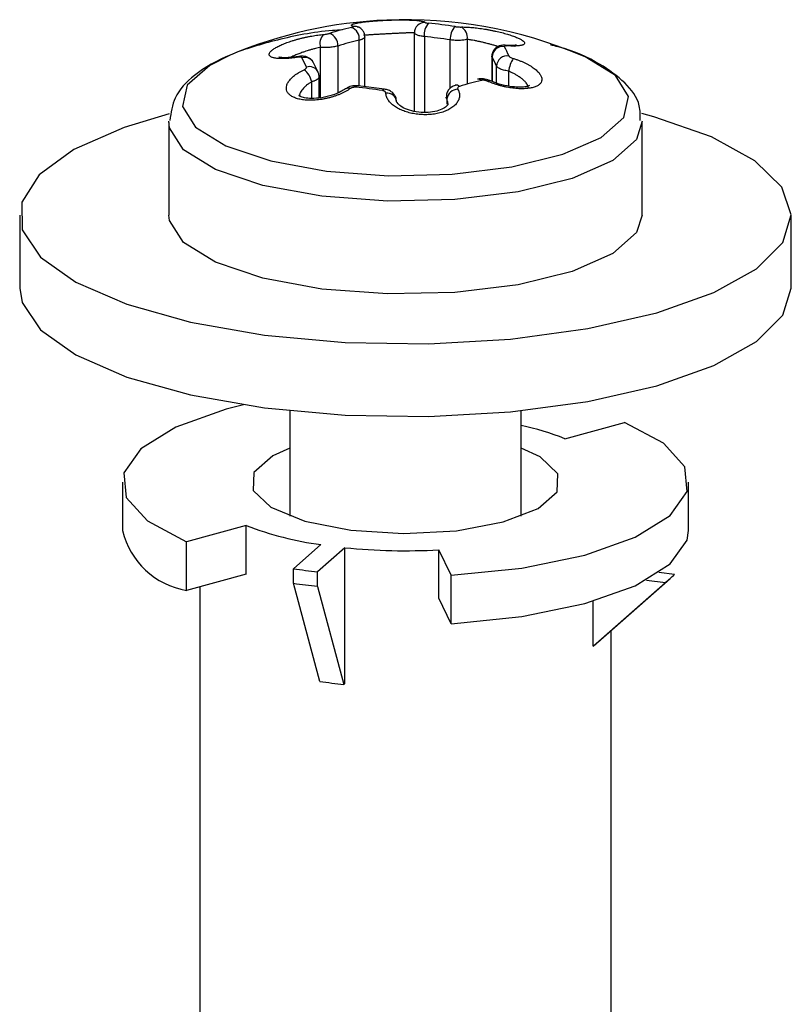
# Model space of a CAD drawing. Units: millimetres. Extents: x 5 to 415, y 5 to 589.
# Drawn here: x 345 to 352, y 216 to 226 of the extents above; entities that cross this region are included whole.
import ezdxf

# ---------------------------------------------------------------- set-up
doc = ezdxf.new("R2010")
doc.units = ezdxf.units.MM

msp = doc.modelspace()

# ---------------------------------------------------------------- linework, layer by layer
at = {"color": 7, "linetype": 'Continuous', "lineweight": 25}
for p, q in [((348.2763, 225.0641), (348.2763, 225.5484)), ((348.7582, 224.8238), (348.7582, 225.5867)), ((349.6756, 225.4644), (349.6392, 225.4668)), ((349.5113, 225.36), (349.5113, 225.1152)), ((347.8221, 225.2053), (347.7755, 225.3003)), ((347.8316, 224.9543), (347.8316, 225.1612)), ((348.468, 225.04), (348.2103, 225.0724)), ((349.4902, 225.1218), (349.4888, 225.1225)), ((348.0897, 225.0422), (348.0883, 225.0412)), ((346.3714, 224.7159), (346.3714, 223.8132)), ((350.9714, 223.8132), (350.9714, 224.7159)), ((344.9214, 223.8132), (344.9214, 223.1061)), ((352.4214, 223.1061), (352.4214, 223.8132)), ((347.5464, 221.9136), (347.5464, 220.8897)), ((349.7964, 220.8897), (349.7964, 221.9136)), ((350.2192, 221.6427), (350.7996, 221.801)), ((345.9214, 221.2204), (345.9214, 220.749)), ((351.4214, 220.749), (351.4214, 221.2204)), ((347.1236, 220.7982), (346.5432, 220.6399)), ((347.1236, 220.3268), (347.1236, 220.7982)), ((346.5432, 220.1685), (346.5432, 220.6399)), ((347.5832, 220.3786), (347.8488, 220.6128)), ((348.0826, 220.5833), (347.8171, 220.3491)), ((348.0826, 219.2634), (348.0826, 220.5833)), ((349.1156, 220.3158), (348.9945, 220.5625)), ((348.9945, 220.0911), (348.9945, 220.5625)), ((347.5832, 220.2372), (347.5832, 220.3786)), ((347.1236, 220.3268), (346.5432, 220.1685)), ((347.8171, 220.2077), (347.8171, 220.3491)), ((349.1156, 219.8444), (349.1156, 220.3158)), ((350.5423, 219.6648), (351.2438, 220.2835)), ((351.2853, 220.3228), (351.1351, 220.3418)), ((346.6669, 220.2023), (346.6714, 220.1972)), ((346.6714, 220.2035), (346.6714, 214.2627)), ((347.8387, 219.284), (347.5832, 220.2372)), ((347.8171, 220.2077), (348.0726, 219.2545)), ((350.4944, 219.6263), (351.197, 220.2449)), ((351.0126, 220.2681), (351.197, 220.2449)), ((349.1156, 219.8444), (348.9945, 220.0911)), ((350.4944, 219.6263), (350.4944, 220.0627)), ((350.6714, 214.2627), (350.6714, 219.7787)), ((348.0726, 219.2545), (348.0826, 219.2634))]:
    msp.add_line(p, q, dxfattribs=at)
at = {"color": 8, "linetype": 'Continuous', "lineweight": 25}
for p, q in [((348.8551, 225.5497), (348.8551, 224.8139)), ((347.8463, 224.9554), (347.8463, 225.4446)), ((348.0133, 225.4584), (348.0133, 225.0025)), ((348.2213, 225.0711), (348.2213, 225.5151)), ((349.1065, 225.0475), (349.1065, 225.518)), ((349.2697, 225.5222), (349.2697, 225.0881)), ((349.5132, 225.3523), (349.5132, 225.1144)), ((349.5566, 225.0968), (349.5566, 225.2639)), ((349.6716, 225.2146), (349.6716, 225.0689)), ((347.7596, 224.9491), (347.7596, 225.1103)), ((349.0733, 224.9448), (349.0733, 224.8941))]:
    msp.add_line(p, q, dxfattribs=at)
at = {"color": 8, "linetype": 'Continuous', "lineweight": 25, "flags": 128}
for points in [[(349.6416, 225.4658), (349.647, 225.465), (349.6577, 225.4602)], [(346.968, 225.3708), (346.7682, 225.2707), (346.5495, 225.0778), (346.5026, 224.8722), (346.6315, 224.6705), (346.9256, 224.489), (347.3612, 224.3426), (347.9029, 224.243), (348.5069, 224.1982), (349.1242, 224.2121), (349.7048, 224.2833), (350.2017, 224.4061), (350.5746, 224.5707), (350.7934, 224.7636), (350.8402, 224.9692), (350.7113, 225.171), (350.4172, 225.3524), (350.3749, 225.3708)], [(347.6254, 225.3494), (347.6301, 225.3549), (347.6336, 225.3564)], [(350.9712, 224.7274), (350.9167, 224.5496), (350.6852, 224.3455), (350.2906, 224.1714), (349.7649, 224.0414), (349.1505, 223.966), (348.4973, 223.9514), (347.8582, 223.9987), (347.2851, 224.1041), (346.8242, 224.2591), (346.5129, 224.4511), (346.3766, 224.6645), (346.3717, 224.7269)]]:
    msp.add_lwpolyline(points, dxfattribs=at)
at = {"color": 7, "linetype": 'Continuous', "lineweight": 25, "flags": 128}
for points in [[(346.3731, 224.8009), (345.9359, 224.6682), (345.4485, 224.4522), (345.1117, 224.2063), (344.9414, 223.942), (344.9455, 223.6717), (345.1238, 223.4081), (345.468, 223.1633), (345.962, 222.949), (346.5827, 222.775), (347.301, 222.6496), (348.0834, 222.5786), (348.8934, 222.5654), (349.6929, 222.6104), (350.4447, 222.7118), (351.1135, 222.8646), (351.6682, 223.0617), (352.0827, 223.2941), (352.3378, 223.5506), (352.4214, 223.8195), (352.3296, 224.0881), (352.0668, 224.3438), (351.6453, 224.5747), (351.0847, 224.77), (350.9681, 224.8013)], [(350.9714, 223.8132), (350.9167, 223.6469), (350.6852, 223.4428), (350.2906, 223.2687), (349.7649, 223.1387), (349.1505, 223.0633), (348.4973, 223.0487), (347.8582, 223.096), (347.2851, 223.2014), (346.8242, 223.3564), (346.5129, 223.5484), (346.3766, 223.7618), (346.3714, 223.8132)], [(344.9214, 223.1061), (344.9455, 222.9646), (345.1238, 222.701), (345.468, 222.4562), (345.962, 222.2419), (346.5827, 222.0679), (347.301, 221.9425), (348.0834, 221.8715), (348.8934, 221.8583), (349.6929, 221.9033), (350.4447, 222.0046), (351.1135, 222.1575), (351.6682, 222.3546), (352.0827, 222.5869), (352.3378, 222.8435), (352.4214, 223.1061)], [(347.0959, 221.9718), (346.9298, 221.9299), (346.4383, 221.7554), (346.099, 221.5445), (345.935, 221.3116), (345.9575, 221.0724), (346.165, 220.8433), (346.5432, 220.6399)], [(349.1156, 220.3158), (349.8029, 220.385), (350.413, 220.511), (350.9045, 220.6855), (351.2438, 220.8964), (351.4078, 221.1293), (351.3853, 221.3685), (351.1779, 221.5976), (350.7996, 221.801)], [(347.5464, 221.5512), (347.3817, 221.4758), (347.1975, 221.3133), (347.1911, 221.1397), (347.3633, 220.9758), (347.6932, 220.8414), (348.1411, 220.7527)], [(348.1411, 220.7527), (348.653, 220.7205), (349.1671, 220.7485), (349.6214, 220.8335), (349.9611, 220.9651), (350.1453, 221.1276), (350.1517, 221.3012), (349.9796, 221.4651), (349.7964, 221.5512)], [(349.1156, 219.8444), (349.8029, 219.9136), (350.413, 220.0396), (350.9045, 220.2141), (351.2438, 220.425), (351.4078, 220.6579), (351.4214, 220.749)]]:
    msp.add_lwpolyline(points, dxfattribs=at)
at = {"color": 7, "linetype": 'Continuous', "lineweight": 25}
for centre, radius, start, end in [((348.6714, 221.3202), 4.3942, 92.3764, 112.80884), ((348.8358, 222.6911), 3.0277, 103.17037, 107.34586), ((348.107, 225.5307), 0.1153, 352.25991, 70.23506), ((348.6714, 221.3202), 4.3942, 67.19116, 92.3764), ((348.8582, 225.5869), 0.1, 87.52772, 180.12907), ((349.0048, 225.5747), 0.1518, 136.02981, 189.49789), ((348.5161, 221.6313), 4.0666, 80.99243, 84.64606), ((349.2706, 225.5325), 0.1647, 135.64049, 185.05049), ((349.1691, 225.5473), 0.1036, 345.97939, 67.70735), ((347.9609, 225.4839), 0.1212, 134.36136, 198.93763), ((347.8919, 225.4667), 0.1217, 356.08399, 70.18386), ((348.4843, 221.593), 3.974, 80.99243, 84.64606), ((348.8954, 222.6342), 2.9588, 103.17037, 107.34586), ((349.6164, 225.3501), 0.1032, 80.26352, 178.73745), ((348.4166, 224.798), 1.3816, 24.06141, 28.24161), ((346.4474, 224.6905), 1.3816, 24.06141, 28.24161), ((348.3238, 224.7134), 1.3502, 24.06141, 28.24161), ((349.6604, 225.259), 0.1039, 80.1017, 177.25758), ((350.1475, 225.1091), 0.4875, 151.91519, 167.49766), ((347.5754, 225.0759), 0.1873, 10.5936, 54.15197), ((348.2119, 225.0488), 0.0236, 93.76129, 157.418), ((347.8106, 221.0091), 4.0666, 80.99243, 84.64606), ((349.1666, 225.0329), 0.0452, 47.88731, 104.62163), ((350.0995, 222.1764), 3.0277, 103.17037, 107.34586), ((349.3787, 225.0888), 0.0473, 49.02467, 100.39926), ((348.4927, 224.9095), 0.0924, 5.32149, 97.66571), ((349.185, 224.9262), 0.1132, 92.31923, 170.56156), ((349.2181, 219.1186), 2.7153, 68.36494, 77.70232), ((346.6693, 220.9268), 0.7687, 193.37209, 260.55815), ((348.2841, 223.8256), 3.2422, 249.02619, 262.28277), ((348.6722, 226.4345), 5.8808, 264.24625, 273.14137), ((348.5638, 227.2187), 6.91, 261.84201, 263.79648), ((350.6708, 220.9305), 0.8642, 307.50006, 315.31918), ((348.5638, 227.0773), 6.91, 261.84201, 263.79648), ((350.073, 220.1988), 0.7109, 306.35369, 311.30596), ((348.5923, 224.3222), 5.0942, 261.49362, 264.14487)]:
    msp.add_arc(centre, radius, start, end, dxfattribs=at)
at = {"color": 8, "linetype": 'Continuous', "lineweight": 25}
for centre, radius, start, end in [((348.1766, 225.5583), 0.0915, 72.2824, 98.89974), ((347.6926, 225.2531), 0.0955, 29.7028, 107.02284), ((347.7378, 225.1649), 0.0935, 25.63364, 107.93034), ((349.4822, 225.1006), 0.0229, 73.42257, 132.8294), ((348.1144, 225.0014), 0.0477, 65.26521, 121.20649), ((348.4692, 225.0163), 0.0237, 92.91108, 157.07446)]:
    msp.add_arc(centre, radius, start, end, dxfattribs=at)
at = {"color": 7, "linetype": 'Continuous', "lineweight": 25}
for points, knots in [([(348.1624, 225.6486), (348.1588, 225.6499), (348.1534, 225.6518), (348.1492, 225.6545), (348.1463, 225.6574), (348.1458, 225.6611), (348.1493, 225.6649), (348.1544, 225.6679), (348.1611, 225.671), (348.1725, 225.6749), (348.1876, 225.6787), (348.2014, 225.6817), (348.217, 225.6847), (348.2387, 225.6883), (348.2682, 225.6923), (348.3005, 225.6962), (348.3352, 225.6996), (348.3718, 225.7028), (348.4098, 225.7055), (348.4487, 225.7078), (348.488, 225.7097), (348.5273, 225.7112), (348.5662, 225.7122), (348.6043, 225.7127), (348.6411, 225.7127), (348.6764, 225.7123), (348.7098, 225.7114), (348.7407, 225.7101), (348.7691, 225.7083), (348.7943, 225.706), (348.8161, 225.7032), (348.8341, 225.7001), (348.8457, 225.6971), (348.8528, 225.6946), (348.8584, 225.6919), (348.8616, 225.6893), (348.8623, 225.6873), (348.8625, 225.6868)], [0, 0, 0, 0, 0.033616, 0.050559, 0.067244, 0.10258, 0.136196, 0.153141, 0.169826, 0.205193, 0.238517, 0.255319, 0.271855, 0.306974, 0.339461, 0.371949, 0.4062, 0.43776, 0.46932, 0.502563, 0.533544, 0.564525, 0.597102, 0.628091, 0.65908, 0.691611, 0.723167, 0.754721, 0.787817, 0.820252, 0.852687, 0.88671, 0.919969, 0.936731, 0.953241, 0.988168, 1, 1, 1, 1]), ([(348.146, 225.6392), (348.147, 225.6395), (348.149, 225.6399), (348.1519, 225.6407), (348.1546, 225.6415), (348.157, 225.6423), (348.1592, 225.643), (348.161, 225.6438), (348.1625, 225.6445), (348.1636, 225.6453), (348.1644, 225.6459), (348.1648, 225.6466), (348.1647, 225.6472), (348.1644, 225.6477), (348.1636, 225.6482), (348.1628, 225.6485), (348.1624, 225.6486)], [0, 0, 0, 0, 0.065497, 0.131427, 0.201486, 0.272067, 0.344285, 0.417062, 0.488608, 0.560681, 0.634401, 0.708682, 0.78023, 0.852276, 0.925873, 1, 1, 1, 1]), ([(348.2045, 225.6454), (348.2042, 225.6455), (348.2027, 225.6458), (348.2066, 225.6452), (348.2133, 225.6409), (348.2153, 225.6395)], [0, 0, 0, 0, 0.126832, 0.728577, 1, 1, 1, 1]), ([(348.2751, 225.5483), (348.2748, 225.558), (348.274, 225.5792), (348.2593, 225.607), (348.2394, 225.6278), (348.2203, 225.6399), (348.2085, 225.6437), (348.2041, 225.6451)], [0, 0, 0, 0, 0.222064, 0.485892, 0.701604, 0.888222, 1, 1, 1, 1]), ([(348.8625, 225.6868), (348.8628, 225.6865), (348.8635, 225.6855), (348.8692, 225.6837), (348.8802, 225.6817), (348.8904, 225.6806), (348.8955, 225.6801)], [0, 0, 0, 0, 0.167375, 0.447945, 0.723886, 1, 1, 1, 1]), ([(349.1528, 225.6477), (349.1553, 225.6473), (349.1635, 225.6461), (349.1782, 225.6444), (349.1953, 225.6432), (349.2041, 225.6432), (349.2085, 225.6432)], [0, 0, 0, 0, 0.131857, 0.417312, 0.70877, 1, 1, 1, 1]), ([(349.2085, 225.6432), (349.2155, 225.6434), (349.2297, 225.6436), (349.2535, 225.6431), (349.2791, 225.6419), (349.3061, 225.6401), (349.3341, 225.6375), (349.3632, 225.6343), (349.3935, 225.6304), (349.4243, 225.6259), (349.4552, 225.6209), (349.4861, 225.6154), (349.5174, 225.6092), (349.5481, 225.6027), (349.5779, 225.5959), (349.6066, 225.5888), (349.6347, 225.5814), (349.6699, 225.5713), (349.7022, 225.561), (349.731, 225.5506), (349.7572, 225.5404), (349.785, 225.5277), (349.8095, 225.5134), (349.8251, 225.5), (349.8312, 225.4881), (349.8283, 225.4795), (349.8212, 225.4736), (349.8134, 225.4697), (349.8033, 225.4662), (349.7908, 225.4634), (349.7759, 225.4611), (349.7589, 225.4595), (349.7397, 225.4585), (349.7184, 225.4581), (349.6952, 225.4585), (349.6746, 225.4592), (349.6618, 225.46), (349.6577, 225.4602)], [0, 0, 0, 0, 0.025197, 0.050568, 0.076488, 0.102599, 0.127795, 0.153168, 0.179101, 0.205229, 0.230207, 0.255364, 0.281095, 0.307029, 0.331473, 0.356094, 0.380997, 0.406287, 0.453949, 0.478087, 0.502637, 0.549457, 0.59712, 0.643941, 0.691576, 0.739206, 0.763302, 0.78777, 0.812166, 0.836727, 0.861538, 0.886692, 0.911621, 0.936899, 0.962352, 0.988167, 1, 1, 1, 1]), ([(348.0581, 225.6152), (348.0257, 225.6133), (347.7982, 225.5993), (347.4144, 225.5213), (346.9501, 225.3811), (346.6286, 225.1981), (346.4171, 224.9846), (346.3916, 224.8109), (346.3804, 224.7351)], [0, 0, 0, 0, 0.035265, 0.247948, 0.463471, 0.68596, 0.863075, 1, 1, 1, 1]), ([(347.6254, 225.3494), (347.6155, 225.3479), (347.5958, 225.3449), (347.5668, 225.3414), (347.5385, 225.3387), (347.5115, 225.3368), (347.4862, 225.3358), (347.4624, 225.3357), (347.4402, 225.3365), (347.4201, 225.3381), (347.4023, 225.3407), (347.3867, 225.344), (347.3734, 225.3482), (347.3626, 225.3533), (347.3546, 225.359), (347.3491, 225.3653), (347.3462, 225.3724), (347.3458, 225.3824), (347.3506, 225.3935), (347.3602, 225.4054), (347.373, 225.4176), (347.3946, 225.4335), (347.4286, 225.4529), (347.47, 225.4725), (347.5174, 225.4915), (347.5613, 225.5065), (347.5982, 225.5178), (347.627, 225.526), (347.6563, 225.5336), (347.6861, 225.5408), (347.7162, 225.5474), (347.7464, 225.5533), (347.7765, 225.5585), (347.8061, 225.563), (347.8353, 225.5667), (347.8586, 225.5691), (347.872, 225.5702), (347.8762, 225.5705)], [0, 0, 0, 0, 0.0251966, 0.0505675, 0.076488, 0.1025985, 0.1277952, 0.1531679, 0.1791008, 0.2052294, 0.2302069, 0.2553639, 0.2810954, 0.3070291, 0.3314725, 0.3560945, 0.3809971, 0.4062871, 0.4539488, 0.4780868, 0.5026369, 0.5494569, 0.5971196, 0.6439411, 0.691576, 0.7392055, 0.7633019, 0.7877701, 0.8121663, 0.8367266, 0.861538, 0.8866916, 0.9116215, 0.9368988, 0.9623521, 0.9881669, 1, 1, 1, 1]), ([(347.8762, 225.5705), (347.8792, 225.5708), (347.8873, 225.5715), (347.902, 225.5737), (347.919, 225.5771), (347.9284, 225.5798), (347.9331, 225.5812)], [0, 0, 0, 0, 0.167375, 0.447945, 0.723886, 1, 1, 1, 1]), ([(348.8551, 225.5497), (348.8401, 225.5519), (348.8104, 225.5562), (348.778, 225.5667), (348.7611, 225.5774), (348.759, 225.5842), (348.7582, 225.5867)], [0, 0, 0, 0, 0.278818, 0.5555375, 0.8345057, 1, 1, 1, 1]), ([(348.0133, 225.4584), (347.9994, 225.455), (347.9719, 225.4483), (347.9221, 225.443), (347.8789, 225.4421), (347.8551, 225.4439), (347.8463, 225.4446)], [0, 0, 0, 0, 0.278818, 0.555538, 0.834506, 1, 1, 1, 1]), ([(349.2697, 225.5222), (349.2568, 225.5197), (349.231, 225.5146), (349.1807, 225.5124), (349.1377, 225.5142), (349.114, 225.5171), (349.1065, 225.518)], [0, 0, 0, 0, 0.28835, 0.579298, 0.866696, 1, 1, 1, 1]), ([(349.6417, 225.4656), (349.6402, 225.4657), (349.6256, 225.4674), (349.6014, 225.4652), (349.5671, 225.4542), (349.5382, 225.4328), (349.5185, 225.4021), (349.5097, 225.3756), (349.5117, 225.3617), (349.5119, 225.3601)], [0, 0, 0, 0, 0.023186, 0.234828, 0.411785, 0.591622, 0.78169, 0.975728, 1, 1, 1, 1]), ([(349.6577, 225.4602), (349.655, 225.4604), (349.6476, 225.4606), (349.6387, 225.4595), (349.6327, 225.4565), (349.6334, 225.4534), (349.6338, 225.4518)], [0, 0, 0, 0, 0.167375, 0.447945, 0.723886, 1, 1, 1, 1]), ([(349.732, 225.4568), (349.7372, 225.4606), (349.7472, 225.4678), (349.7522, 225.4688), (349.747, 225.4673), (349.7235, 225.4647), (349.6983, 225.4629), (349.6763, 225.4643), (349.6756, 225.4644)], [0, 0, 0, 0, 0.14496, 0.277688, 0.435844, 0.66847, 0.990285, 1, 1, 1, 1]), ([(350.9531, 224.7341), (350.9536, 224.7831), (350.9548, 224.9228), (350.8052, 225.1159), (350.5506, 225.2983), (350.3009, 225.4182), (350.1055, 225.4626), (350.0798, 225.4685)], [0, 0, 0, 0, 0.129364, 0.368966, 0.631538, 0.951476, 1, 1, 1, 1]), ([(347.6339, 225.3567), (347.5984, 225.352), (347.5339, 225.3436), (347.4717, 225.344), (347.4418, 225.3491), (347.441, 225.3494), (347.4408, 225.3495)], [0, 0, 0, 0, 0.370471, 0.672174, 0.887324, 1, 1, 1, 1]), ([(347.6646, 225.3443), (347.6644, 225.3447), (347.6639, 225.3455), (347.6627, 225.3466), (347.6612, 225.3476), (347.6593, 225.3485), (347.6571, 225.3493), (347.6546, 225.3499), (347.6517, 225.3504), (347.6486, 225.3507), (347.6452, 225.3509), (347.6415, 225.3509), (347.6378, 225.3507), (347.6338, 225.3504), (347.6297, 225.35), (347.6268, 225.3496), (347.6254, 225.3494)], [0, 0, 0, 0, 0.065497, 0.131427, 0.201486, 0.272067, 0.344285, 0.417062, 0.488608, 0.560681, 0.634401, 0.708682, 0.78023, 0.852276, 0.925873, 1, 1, 1, 1]), ([(347.774, 225.2993), (347.7713, 225.305), (347.7641, 225.3207), (347.7427, 225.3384), (347.7157, 225.3524), (347.6844, 225.3593), (347.6571, 225.3599), (347.6389, 225.3569), (347.6336, 225.356)], [0, 0, 0, 0, 0.113045, 0.308029, 0.485527, 0.668844, 0.90372, 1, 1, 1, 1]), ([(349.6782, 225.3613), (349.6788, 225.3603), (349.6806, 225.3572), (349.6877, 225.3513), (349.7008, 225.3443), (349.7119, 225.3405), (349.7175, 225.3386)], [0, 0, 0, 0, 0.131857, 0.417312, 0.70877, 1, 1, 1, 1]), ([(347.6851, 225.2277), (347.6879, 225.2291), (347.6952, 225.2327), (347.7042, 225.2395), (347.7101, 225.2473), (347.7094, 225.2517), (347.709, 225.2539)], [0, 0, 0, 0, 0.167375, 0.447945, 0.723886, 1, 1, 1, 1]), ([(349.7175, 225.3386), (349.7273, 225.3354), (349.7471, 225.3291), (349.776, 225.3185), (349.8043, 225.307), (349.8313, 225.2947), (349.8567, 225.2819), (349.8804, 225.2685), (349.9026, 225.2545), (349.9228, 225.2402), (349.9406, 225.2258), (349.9561, 225.2113), (349.9695, 225.1966), (349.9802, 225.1821), (349.9883, 225.168), (349.9937, 225.1544), (349.9967, 225.1409), (349.997, 225.124), (349.9922, 225.1084), (349.9826, 225.0944), (349.9699, 225.0815), (349.9482, 225.0677), (349.9143, 225.0552), (349.8729, 225.0468), (349.8254, 225.0428), (349.7816, 225.0432), (349.7446, 225.0458), (349.7159, 225.0489), (349.6865, 225.0531), (349.6568, 225.0584), (349.6266, 225.0647), (349.5964, 225.0722), (349.5664, 225.0807), (349.5368, 225.0901), (349.5076, 225.1005), (349.4843, 225.1097), (349.4709, 225.1156), (349.4667, 225.1174)], [0, 0, 0, 0, 0.025197, 0.050568, 0.076488, 0.102599, 0.127795, 0.153168, 0.179101, 0.205229, 0.230207, 0.255364, 0.281095, 0.307029, 0.331473, 0.356094, 0.380997, 0.406287, 0.453949, 0.478087, 0.502637, 0.549457, 0.59712, 0.643941, 0.691576, 0.739206, 0.763302, 0.78777, 0.812166, 0.836727, 0.861538, 0.886692, 0.911621, 0.936899, 0.962352, 0.988167, 1, 1, 1, 1]), ([(349.6716, 225.2146), (349.6553, 225.2177), (349.6226, 225.2238), (349.5843, 225.2387), (349.5635, 225.2528), (349.5583, 225.2613), (349.5566, 225.2639)], [0, 0, 0, 0, 0.28835, 0.579298, 0.866696, 1, 1, 1, 1]), ([(348.1344, 225.0447), (348.1273, 225.04), (348.1131, 225.0305), (348.0893, 225.0168), (348.0638, 225.0037), (348.0368, 224.9914), (348.0087, 224.9802), (347.9796, 224.9699), (347.9494, 224.9606), (347.9186, 224.9524), (347.8877, 224.9456), (347.8567, 224.94), (347.8254, 224.9356), (347.7947, 224.9327), (347.7649, 224.9311), (347.7363, 224.9308), (347.7082, 224.9319), (347.673, 224.9352), (347.6406, 224.941), (347.6118, 224.9491), (347.5857, 224.9587), (347.5579, 224.9735), (347.5333, 224.9947), (347.5178, 225.0192), (347.5116, 225.0462), (347.5145, 225.0702), (347.5216, 225.09), (347.5294, 225.1052), (347.5396, 225.1205), (347.5521, 225.1357), (347.5669, 225.151), (347.584, 225.166), (347.6032, 225.1807), (347.6244, 225.195), (347.6477, 225.2088), (347.6682, 225.2196), (347.6811, 225.2258), (347.6851, 225.2277)], [0, 0, 0, 0, 0.025197, 0.050568, 0.076488, 0.102599, 0.127795, 0.153168, 0.179101, 0.205229, 0.230207, 0.255364, 0.281095, 0.307029, 0.331473, 0.356094, 0.380997, 0.406287, 0.453949, 0.478087, 0.502637, 0.549457, 0.59712, 0.643941, 0.691576, 0.739206, 0.763302, 0.78777, 0.812166, 0.836727, 0.861538, 0.886692, 0.911621, 0.936899, 0.962352, 0.988167, 1, 1, 1, 1]), ([(347.8309, 225.1611), (347.8308, 225.1732), (347.8306, 225.1888), (347.8227, 225.2018), (347.8208, 225.2048)], [0, 0, 0, 0, 0.769385, 1, 1, 1, 1]), ([(348.21, 225.072), (348.1934, 225.0723), (348.1574, 225.0729), (348.1154, 225.0598), (348.0953, 225.0449), (348.0903, 225.0412)], [0, 0, 0, 0, 0.391064, 0.850047, 1, 1, 1, 1]), ([(348.1901, 225.0579), (348.1888, 225.058), (348.1863, 225.0582), (348.1822, 225.0583), (348.1781, 225.0582), (348.1737, 225.0579), (348.1693, 225.0574), (348.165, 225.0567), (348.1606, 225.0558), (348.1564, 225.0547), (348.1522, 225.0534), (348.1482, 225.052), (348.1444, 225.0504), (348.1409, 225.0486), (348.1375, 225.0468), (348.1354, 225.0454), (348.1344, 225.0447)], [0, 0, 0, 0, 0.065497, 0.131427, 0.201486, 0.272067, 0.344285, 0.417062, 0.488608, 0.560681, 0.634401, 0.708682, 0.78023, 0.852276, 0.925873, 1, 1, 1, 1]), ([(349.1553, 225.0761), (349.1419, 225.0709), (349.1155, 225.0607), (349.0857, 225.0298), (349.068, 224.9953), (349.0685, 224.9719), (349.0687, 224.9627)], [0, 0, 0, 0, 0.276559, 0.550035, 0.822646, 1, 1, 1, 1]), ([(349.1969, 225.0664), (349.1949, 225.0657), (349.1885, 225.0634), (349.181, 225.0577), (349.1769, 225.0489), (349.1792, 225.0425), (349.1804, 225.0393)], [0, 0, 0, 0, 0.131857, 0.417312, 0.70877, 1, 1, 1, 1]), ([(349.4886, 225.122), (349.4871, 225.1229), (349.4694, 225.1329), (349.4288, 225.1397), (349.3898, 225.1409), (349.3714, 225.1354), (349.3702, 225.135)], [0, 0, 0, 0, 0.043906, 0.512508, 0.967931, 1, 1, 1, 1]), ([(349.4667, 225.1174), (349.4655, 225.1179), (349.4626, 225.1191), (349.4582, 225.1207), (349.4535, 225.1221), (349.4493, 225.1232), (349.4451, 225.1241), (349.4408, 225.1249), (349.4367, 225.1255), (349.4325, 225.1259), (349.4284, 225.1261), (349.4244, 225.1261), (349.4205, 225.126), (349.4167, 225.1257), (349.4131, 225.1252), (349.4108, 225.1247), (349.4097, 225.1245)], [0, 0, 0, 0, 0.062331, 0.16692, 0.235926, 0.305376, 0.376243, 0.447605, 0.515451, 0.583745, 0.653466, 0.723687, 0.79153, 0.860346, 0.92966, 1, 1, 1, 1]), ([(349.8763, 225.0734), (349.8768, 225.074), (349.8792, 225.0765), (349.861, 225.0661), (349.8178, 225.059), (349.7493, 225.0574), (349.6582, 225.0688), (349.5641, 225.0914), (349.5124, 225.114), (349.4909, 225.1235)], [0, 0, 0, 0, 0.037322, 0.16979, 0.300167, 0.459856, 0.645706, 0.852147, 1, 1, 1, 1]), ([(348.0878, 225.0423), (348.0741, 225.0331), (348.0403, 225.0104), (347.9588, 224.9778), (347.8572, 224.9533), (347.7608, 224.9462), (347.6891, 224.9543), (347.6461, 224.9677), (347.6348, 224.9797), (347.6362, 224.9769), (347.6363, 224.9766)], [0, 0, 0, 0, 0.107502, 0.265834, 0.435861, 0.60504, 0.740007, 0.858014, 0.983209, 1, 1, 1, 1]), ([(348.4804, 225.0011), (348.4803, 225.0018), (348.4802, 225.0037), (348.4794, 225.0062), (348.4781, 225.0088), (348.4767, 225.011), (348.475, 225.0131), (348.4729, 225.015), (348.4706, 225.0169), (348.468, 225.0185), (348.4651, 225.0201), (348.462, 225.0215), (348.4586, 225.0228), (348.4551, 225.0239), (348.4513, 225.0248), (348.4486, 225.0253), (348.4473, 225.0255)], [0, 0, 0, 0, 0.062331, 0.16692, 0.235926, 0.305376, 0.376243, 0.447605, 0.515451, 0.583745, 0.653466, 0.723687, 0.79153, 0.860346, 0.92966, 1, 1, 1, 1]), ([(348.5827, 224.9199), (348.5829, 224.9269), (348.5835, 224.9482), (348.5681, 224.9803), (348.5413, 225.0103), (348.5073, 225.0312), (348.4811, 225.0366), (348.468, 225.0393)], [0, 0, 0, 0, 0.114385, 0.349213, 0.562425, 0.781472, 1, 1, 1, 1]), ([(349.1804, 225.0393), (349.1832, 225.0337), (349.1888, 225.0226), (349.194, 225.0054), (349.1967, 224.9879), (349.1967, 224.9704), (349.194, 224.9532), (349.1886, 224.9363), (349.1806, 224.9196), (349.1699, 224.9035), (349.1568, 224.8882), (349.1414, 224.8736), (349.1235, 224.8598), (349.1035, 224.8471), (349.0818, 224.8356), (349.0586, 224.8254), (349.0334, 224.8162), (348.9985, 224.806), (348.9614, 224.7984), (348.923, 224.7936), (348.8841, 224.7907), (348.8347, 224.7906), (348.7762, 224.7958), (348.7192, 224.8064), (348.6656, 224.8219), (348.6247, 224.8386), (348.5948, 224.854), (348.5739, 224.8666), (348.5547, 224.8802), (348.5374, 224.8945), (348.5221, 224.9097), (348.509, 224.9254), (348.4982, 224.9418), (348.4898, 224.9585), (348.4839, 224.9757), (348.4811, 224.9899), (348.4805, 224.9984), (348.4804, 225.0011)], [0, 0, 0, 0, 0.025197, 0.050568, 0.076488, 0.102599, 0.127795, 0.153168, 0.179101, 0.205229, 0.230207, 0.255364, 0.281095, 0.307029, 0.331473, 0.356094, 0.380997, 0.406287, 0.453949, 0.478087, 0.502637, 0.549457, 0.59712, 0.643941, 0.691576, 0.739206, 0.763302, 0.78777, 0.812166, 0.836727, 0.861538, 0.886692, 0.911621, 0.936899, 0.962352, 0.988167, 1, 1, 1, 1]), ([(349.0846, 224.896), (349.0846, 224.896), (349.0866, 224.8903), (349.0849, 224.8862), (349.0427, 224.8495), (348.9773, 224.8242), (348.8923, 224.8102), (348.7981, 224.8125), (348.7079, 224.8314), (348.6359, 224.8631), (348.5935, 224.8986), (348.5845, 224.9178), (348.5851, 224.9201), (348.5853, 224.9209)], [0, 0, 0, 0, 0.000451, 0.151341, 0.247242, 0.344006, 0.441956, 0.543514, 0.64694, 0.750236, 0.851092, 0.950661, 1, 1, 1, 1])]:
    msp.add_open_spline(points, degree=3, knots=knots, dxfattribs=at)
at = {"color": 8, "linetype": 'Continuous', "lineweight": 25}
for points, knots in [([(348.2761, 225.5484), (348.2762, 225.5479), (348.2762, 225.5465), (348.2754, 225.5438), (348.2735, 225.5403), (348.2699, 225.5364), (348.2659, 225.5333), (348.2609, 225.53), (348.2548, 225.5267), (348.2468, 225.5233), (348.2379, 225.5199), (348.2293, 225.5173), (348.2232, 225.5157), (348.2213, 225.5151)], [0, 0, 0, 0, 0.045595, 0.111613, 0.232597, 0.336876, 0.43609, 0.501449, 0.621101, 0.724001, 0.821788, 0.941343, 1, 1, 1, 1]), ([(348.7582, 225.5867), (348.758, 225.5867), (348.7577, 225.5869), (348.7557, 225.5871), (348.7517, 225.5872), (348.7458, 225.5873), (348.7371, 225.5872), (348.7253, 225.5869), (348.7099, 225.5864), (348.6944, 225.5859), (348.678, 225.5852), (348.6621, 225.5846), (348.6452, 225.5838), (348.6283, 225.5831), (348.6104, 225.5822), (348.5916, 225.5813), (348.572, 225.5803), (348.552, 225.5793), (348.5317, 225.5783), (348.5113, 225.5772), (348.4907, 225.5761), (348.4709, 225.5751), (348.4445, 225.5736), (348.4178, 225.5721), (348.3916, 225.5706), (348.3725, 225.5695), (348.3551, 225.5684), (348.3387, 225.5674), (348.3234, 225.5664), (348.3093, 225.5655), (348.2969, 225.5646), (348.2861, 225.5638), (348.2738, 225.5628), (348.2682, 225.5622), (348.2644, 225.5618)], [0, 0, 0, 0, 0.014185, 0.044703, 0.075426, 0.105541, 0.135853, 0.179627, 0.216634, 0.254028, 0.282191, 0.314189, 0.3411, 0.368177, 0.395594, 0.423294, 0.451188, 0.479387, 0.506684, 0.53418, 0.561933, 0.590007, 0.614311, 0.67054, 0.702694, 0.731473, 0.760478, 0.789849, 0.81945, 0.849695, 0.880177, 0.910102, 0.940244, 1, 1, 1, 1]), ([(347.8463, 225.4446), (347.8434, 225.444), (347.8311, 225.4418), (347.8116, 225.4378), (347.7843, 225.4313), (347.7564, 225.4241), (347.7282, 225.4159), (347.7003, 225.4072), (347.6762, 225.3991), (347.6528, 225.3906), (347.6335, 225.3833), (347.6146, 225.3757), (347.5951, 225.3674), (347.5756, 225.3585), (347.5613, 225.3517), (347.5547, 225.3482), (347.554, 225.3478)], [0, 0, 0, 0, 0.03212, 0.133893, 0.202756, 0.307546, 0.406665, 0.473563, 0.575124, 0.638961, 0.703205, 0.768174, 0.833595, 0.911289, 0.98981, 1, 1, 1, 1]), ([(349.5707, 225.4535), (349.5697, 225.4538), (349.5593, 225.4572), (349.5382, 225.4636), (349.5073, 225.4726), (349.4787, 225.4803), (349.4498, 225.4878), (349.4208, 225.4948), (349.3923, 225.5012), (349.3647, 225.507), (349.3381, 225.5121), (349.3134, 225.5164), (349.2933, 225.5194), (349.2798, 225.5211), (349.2722, 225.522), (349.2697, 225.5222)], [0, 0, 0, 0, 0.010616, 0.105493, 0.202189, 0.299138, 0.364883, 0.465114, 0.5637, 0.630477, 0.732176, 0.831089, 0.898042, 0.965911, 1, 1, 1, 1]), ([(349.5132, 225.3523), (349.5128, 225.3532), (349.5117, 225.3558), (349.5111, 225.3583), (349.5113, 225.36), (349.5113, 225.36)], [0, 0, 0, 0, 0.345896, 0.979425, 1, 1, 1, 1]), ([(347.8315, 225.1612), (347.8315, 225.1605), (347.8315, 225.1582), (347.8307, 225.1552), (347.8292, 225.1514), (347.8266, 225.1469), (347.8216, 225.141), (347.8146, 225.1352), (347.8062, 225.1295), (347.7975, 225.1247), (347.7891, 225.1208), (347.7828, 225.1182), (347.7757, 225.1155), (347.7679, 225.1128), (347.7616, 225.1109), (347.7596, 225.1103)], [0, 0, 0, 0, 0.0415453, 0.1234785, 0.1646367, 0.2434804, 0.3632718, 0.4853351, 0.5648094, 0.6855741, 0.7675359, 0.8087062, 0.8562526, 0.9518837, 1, 1, 1, 1]), ([(349.8663, 225.0466), (349.8663, 225.0484), (349.8664, 225.055), (349.8632, 225.0674), (349.8555, 225.0838), (349.845, 225.0991), (349.8317, 225.1147), (349.8155, 225.1304), (349.7964, 225.146), (349.7751, 225.1612), (349.7518, 225.1759), (349.7265, 225.1898), (349.7032, 225.2011), (349.6859, 225.2088), (349.6752, 225.2132), (349.6716, 225.2146)], [0, 0, 0, 0, 0.035042, 0.127577, 0.221886, 0.316441, 0.380563, 0.478319, 0.574472, 0.6396, 0.738788, 0.83526, 0.900559, 0.966752, 1, 1, 1, 1]), ([(347.7596, 225.1103), (347.7567, 225.1086), (347.745, 225.1018), (347.7282, 225.0908), (347.7075, 225.0751), (347.689, 225.0589), (347.6736, 225.0424), (347.6608, 225.0258), (347.6519, 225.0113), (347.6455, 224.9971), (347.6419, 224.9854), (347.6399, 224.976), (347.6398, 224.9707), (347.6398, 224.9692)], [0, 0, 0, 0, 0.040408, 0.168442, 0.255074, 0.386904, 0.511599, 0.595759, 0.723527, 0.803836, 0.884656, 0.966389, 1, 1, 1, 1]), ([(349.0733, 224.9448), (349.0722, 224.9464), (349.0699, 224.9498), (349.0678, 224.9549), (349.0666, 224.9592), (349.0667, 224.9619), (349.0667, 224.9628)], [0, 0, 0, 0, 0.2800255, 0.5627244, 0.8489326, 1, 1, 1, 1]), ([(349.0841, 224.896), (349.0842, 224.9005), (349.0842, 224.9097), (349.0809, 224.9261), (349.0762, 224.9377), (349.0733, 224.9448)], [0, 0, 0, 0, 0.274517, 0.562156, 1, 1, 1, 1])]:
    msp.add_open_spline(points, degree=3, knots=knots, dxfattribs=at)

doc.saveas('drawing.dxf')
